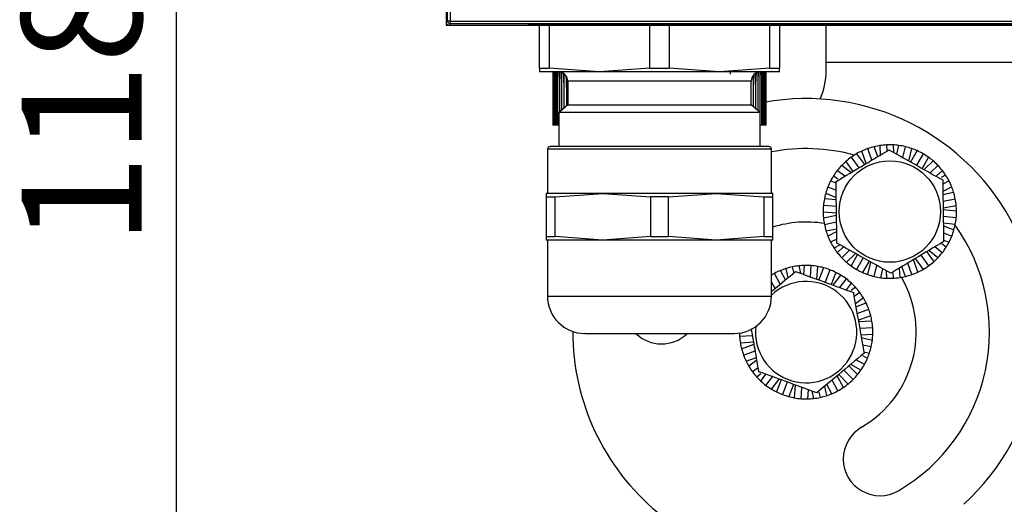
# Model space of a CAD drawing. Units: millimetres. Extents: x 0 to 420, y 0 to 297.
# Drawn here: x 364 to 401, y 214 to 232 of the extents above; entities that cross this region are included whole.
import ezdxf

# ---------------------------------------------------------------- set-up
doc = ezdxf.new("R2010")
doc.units = ezdxf.units.MM
doc.layers.add('ЧЕРТЕЖ', color=7, linetype='Continuous')
doc.styles.add('SLDTEXTSTYLE1', font='TXT', dxfattribs={"width": 0.7})
doc.dimstyles.new('SLDDIMSTYLE0', dxfattribs={"dimtxt": 4.5, "dimasz": 4.5, "dimexe": 0, "dimexo": 0.0625, "dimgap": 1.125, "dimtad": 2, "dimlfac": 2, "dimrnd": 1e-09, "dimzin": 12, "dimdsep": 46, "dimtxsty": 'SLDTEXTSTYLE1', "dimsah": 1, "dimcen": 0.09, "dimadec": 0, "dimazin": 3, "dimtfac": 1, "dimtdec": 3, "dimtofl": 0, "dimtmove": 0, "dimatfit": 3, "dimfxl": 0, "dimfrac": 2, "dimtolj": 1, "dimtzin": 12, "dimarcsym": 0})

# ---------------------------------------------------------------- blocks, each defined once
blk = doc.blocks.new('_D_1')
at = {"layer": 'ЧЕРТЕЖ', "color": 7}
for p, q in [((382.664, 256.165), (368.478, 256.165)), ((369.478, 256.165), (369.478, 197.165)), ((389.339, 197.165), (368.478, 197.165))]:
    blk.add_line(p, q, dxfattribs=at)
for points in [[(369.478, 256.165), (368.786, 251.665), (370.171, 251.665)], [(369.478, 197.165), (370.171, 201.665), (368.786, 201.665)]]:
    blk.add_solid(points, dxfattribs=at)
at = {"layer": 'ЧЕРТЕЖ', "color": 7, "insert": (363.678, 223.918), "char_height": 4.5, "attachment_point": 1, "rotation": 90, "style": 'SLDTEXTSTYLE1'}
blk.add_mtext('118', dxfattribs=at)

msp = doc.modelspace()

# ---------------------------------------------------------------- linework, layer by layer
at = {"color": 7, "linetype": 'Continuous', "lineweight": 25}
for p, q in [((379.6555, 232.3209), (379.6555, 256.0082)), ((379.7554, 256.0082), (379.7554, 232.3209)), ((379.5991, 234.5403), (379.5991, 232.2645)), ((379.5991, 232.2645), (379.6555, 232.3209)), ((379.5991, 232.2645), (379.5991, 232.1646)), ((379.7554, 232.3209), (379.6555, 232.3209)), ((379.7554, 232.2209), (379.6991, 232.1646)), ((379.7554, 232.3209), (406.9428, 232.3209)), ((379.7554, 232.3209), (379.7554, 232.2209)), ((406.9428, 232.2209), (379.7554, 232.2209)), ((379.5991, 232.1646), (379.6991, 232.1646)), ((379.6991, 232.1646), (382.3248, 232.1646)), ((382.6683, 232.1646), (402.105, 232.1646)), ((402.0991, 232.1646), (382.6741, 232.1646)), ((383.0991, 230.5485), (383.0991, 232.1646)), ((383.4616, 232.1646), (383.4616, 230.5485)), ((387.2366, 230.5485), (387.2366, 232.1646)), ((387.9616, 232.1646), (387.9616, 230.5485)), ((391.7366, 230.5485), (391.7366, 232.1646)), ((392.0991, 232.1646), (392.0991, 230.5485)), ((393.8491, 230.7646), (393.8491, 232.1646)), ((393.8491, 230.4475), (393.8491, 230.7646)), ((404.8491, 230.7646), (393.8491, 230.7646)), ((383.0991, 230.5485), (383.4616, 230.5485)), ((383.0991, 230.5485), (383.0991, 230.4146)), ((385.3491, 230.4146), (383.0991, 230.4146)), ((385.3491, 230.4146), (383.4616, 230.5485)), ((383.6045, 230.4146), (383.6045, 228.4146)), ((383.6063, 230.4146), (383.6063, 228.4146)), ((383.6192, 230.4146), (383.6192, 228.4146)), ((383.6431, 230.4146), (383.6431, 228.4146)), ((383.6779, 230.4146), (383.6779, 228.4146)), ((383.7235, 230.4146), (383.7235, 228.4146)), ((383.7742, 230.4146), (383.7798, 230.2806)), ((383.7798, 230.4146), (383.7798, 228.4146)), ((383.8467, 230.4125), (383.8467, 228.9085)), ((383.924, 230.3952), (383.924, 228.9734)), ((387.2366, 230.5485), (385.3491, 230.4146)), ((389.8491, 230.4146), (385.3491, 230.4146)), ((387.2366, 230.5485), (387.9616, 230.5485)), ((389.8491, 230.4146), (387.9616, 230.5485)), ((391.7366, 230.5485), (389.8491, 230.4146)), ((392.0991, 230.4146), (389.8491, 230.4146)), ((390.2581, 230.3345), (390.2613, 230.4146)), ((391.2171, 229.9147), (391.2376, 230.4146)), ((391.3011, 230.0403), (391.3163, 230.4146)), ((391.3011, 228.9508), (391.3011, 230.4033)), ((391.3749, 230.1759), (391.3845, 230.4146)), ((391.3749, 228.4146), (391.3749, 230.4143)), ((391.4383, 228.4146), (391.4383, 230.4146)), ((391.4383, 230.3227), (391.4419, 230.4146)), ((391.4911, 228.4146), (391.4911, 230.4146)), ((391.5331, 228.4146), (391.5331, 230.4146)), ((391.5643, 228.4146), (391.5643, 230.4146)), ((391.5845, 228.4146), (391.5845, 230.4146)), ((391.5937, 228.4146), (391.5937, 230.4146)), ((391.7366, 230.5485), (392.0991, 230.5485)), ((392.0991, 230.4146), (392.0991, 230.5485)), ((384.0113, 230.3502), (384.0113, 229.0467)), ((384.1086, 230.2457), (384.1086, 229.1283)), ((384.1591, 230.0646), (384.1591, 229.1646)), ((391.0391, 229.1646), (391.0391, 230.0646)), ((391.1231, 229.7982), (391.1443, 230.3108)), ((391.1231, 229.1002), (391.1231, 230.2921)), ((391.2171, 229.0213), (391.2171, 230.3694)), ((384.1518, 229.1646), (383.8241, 228.8896)), ((385.8755, 229.1646), (384.1518, 229.1646)), ((391.0464, 229.1646), (385.8755, 229.1646)), ((391.3741, 228.8896), (391.0464, 229.1646)), ((383.8241, 228.8896), (383.8241, 227.6146)), ((391.3741, 228.8896), (383.8241, 228.8896)), ((391.3741, 227.6146), (391.3741, 228.8896)), ((383.6063, 228.4146), (383.6045, 228.4146)), ((383.6192, 228.4146), (383.6063, 228.4146)), ((383.6431, 228.4146), (383.6192, 228.4146)), ((383.6779, 228.4146), (383.6431, 228.4146)), ((383.7235, 228.4146), (383.6779, 228.4146)), ((383.7798, 228.4146), (383.7235, 228.4146)), ((383.8233, 228.4146), (383.7798, 228.4146)), ((391.3749, 228.4146), (391.3741, 228.4146)), ((391.4383, 228.4146), (391.3749, 228.4146)), ((391.4911, 228.4146), (391.4385, 228.4146)), ((391.5331, 228.4146), (391.4907, 228.4146)), ((391.5643, 228.4146), (391.5331, 228.4146)), ((391.5845, 228.4146), (391.5643, 228.4146)), ((391.5937, 228.4146), (391.5845, 228.4146)), ((383.3991, 227.5146), (383.3991, 225.8646)), ((391.7991, 225.8646), (391.7991, 227.5146)), ((395.3446, 226.9792), (395.1809, 227.4484)), ((395.5637, 227.1101), (395.4128, 227.5426)), ((395.7828, 227.241), (395.653, 227.6131)), ((395.8622, 227.654), (395.8799, 227.2991)), ((396.1112, 227.679), (396.123, 227.4443)), ((396.3615, 227.679), (396.3758, 227.3941)), ((396.4942, 227.3281), (396.5737, 227.6592)), ((396.721, 227.2017), (396.8197, 227.6131)), ((396.9478, 227.0752), (397.0599, 227.5425)), ((397.2579, 227.4638), (397.0137, 227.0385)), ((394.5852, 227.0593), (394.8529, 226.6853)), ((394.7812, 227.215), (395.0682, 226.814)), ((394.9917, 227.3503), (395.2835, 226.9427)), ((397.481, 227.3502), (397.2321, 226.9167)), ((397.6916, 227.2149), (397.4505, 226.795)), ((397.5186, 226.757), (397.8594, 227.0836)), ((394.548, 226.5031), (394.2674, 226.7227)), ((394.778, 226.6406), (394.4313, 226.9119)), ((397.7471, 226.6297), (398.0414, 226.9117)), ((397.9755, 226.5024), (398.2053, 226.7225)), ((394.0171, 226.3333), (394.2199, 226.2526)), ((394.2812, 226.3944), (394.1232, 226.5181)), ((398.3293, 226.5493), (398.1571, 226.4599)), ((398.4556, 226.3331), (398.221, 226.2114)), ((393.9131, 226.1056), (394.224, 225.982)), ((398.5595, 226.1054), (398.2252, 225.932)), ((383.3491, 225.8646), (383.3491, 225.7373)), ((385.4741, 225.8646), (383.3491, 225.8646)), ((383.3491, 225.7373), (383.686, 225.7373)), ((383.3491, 225.7373), (383.3491, 224.2418)), ((383.686, 225.7373), (385.4741, 225.8646)), ((383.686, 224.2418), (383.686, 225.7373)), ((385.4741, 225.8646), (387.2622, 225.7373)), ((389.7241, 225.8646), (385.4741, 225.8646)), ((387.936, 225.7373), (387.2622, 225.7373)), ((387.2622, 225.7373), (387.2622, 224.2418)), ((387.936, 225.7373), (389.7241, 225.8646)), ((387.936, 224.2418), (387.936, 225.7373)), ((389.7241, 225.8646), (391.5122, 225.7373)), ((391.8491, 225.8646), (389.7241, 225.8646)), ((391.5122, 225.7373), (391.5122, 224.2418)), ((391.5122, 225.7373), (391.8491, 225.7373)), ((391.8491, 225.7373), (391.8491, 225.8646)), ((391.8491, 224.2418), (391.8491, 225.7373)), ((394.2295, 225.6199), (393.7827, 225.6614)), ((393.8324, 225.8686), (394.2281, 225.7113)), ((398.2268, 225.8255), (398.6297, 225.9042)), ((398.2306, 225.5715), (398.6899, 225.6612)), ((394.2332, 225.3684), (393.747, 225.4137)), ((398.2345, 225.3176), (398.7256, 225.4135)), ((398.7362, 225.2006), (398.2355, 225.2472)), ((394.237, 225.117), (393.7364, 225.1636)), ((393.747, 224.9507), (394.2381, 225.0466)), ((398.7255, 224.9506), (398.2393, 224.9958)), ((393.7826, 224.703), (394.2419, 224.7927)), ((393.8428, 224.46), (394.2458, 224.5387)), ((398.6899, 224.7028), (398.2431, 224.7444)), ((398.2445, 224.6529), (398.6402, 224.4956)), ((383.3491, 224.2418), (383.686, 224.2418)), ((383.3491, 224.2418), (383.3491, 224.1146)), ((385.4741, 224.1146), (383.3491, 224.1146)), ((383.3991, 224.1146), (383.3991, 222.0146)), ((385.4741, 224.1146), (383.686, 224.2418)), ((387.2622, 224.2418), (385.4741, 224.1146)), ((389.7241, 224.1146), (385.4741, 224.1146)), ((387.2622, 224.2418), (387.936, 224.2418)), ((389.7241, 224.1146), (387.936, 224.2418)), ((391.5122, 224.2418), (389.7241, 224.1146)), ((391.8491, 224.1146), (389.7241, 224.1146)), ((391.5122, 224.2418), (391.8491, 224.2418)), ((391.7991, 222.0146), (391.7991, 224.1146)), ((391.8491, 224.1146), (391.8491, 224.2418)), ((394.2474, 224.4322), (393.913, 224.2588)), ((394.2516, 224.1528), (394.017, 224.0311)), ((398.2486, 224.3822), (398.5595, 224.2586)), ((398.2527, 224.1116), (398.4555, 224.0309)), ((394.3701, 223.9326), (394.1432, 223.8149)), ((394.2673, 223.6417), (394.4971, 223.8619)), ((394.4312, 223.4525), (394.7255, 223.7345)), ((398.2052, 223.6415), (397.9245, 223.8611)), ((398.3494, 223.8461), (398.1913, 223.9698)), ((394.6132, 223.2806), (394.954, 223.6072)), ((395.0221, 223.5692), (394.781, 223.1493)), ((395.2404, 223.4475), (394.9916, 223.014)), ((397.2917, 222.9158), (397.128, 223.385)), ((397.189, 223.4215), (397.4808, 223.0139)), ((397.4044, 223.5502), (397.6914, 223.1492)), ((397.6197, 223.6789), (397.8874, 223.3049)), ((398.0413, 223.4524), (397.6945, 223.7237)), ((392.3378, 223.0458), (392.4116, 222.6983)), ((392.5797, 223.11), (392.6207, 222.9173)), ((392.8269, 223.1497), (392.8861, 222.8707)), ((393.0135, 222.8243), (393.0395, 223.1639)), ((393.2575, 222.7354), (393.2897, 223.1573)), ((393.5014, 222.6466), (393.5381, 223.1257)), ((393.7461, 223.0794), (393.5724, 222.6207)), ((393.9843, 223.0026), (393.8073, 222.5352)), ((395.4588, 223.3257), (395.2146, 222.9004)), ((395.4127, 222.8217), (395.5248, 223.289)), ((395.6528, 222.7511), (395.7516, 223.1626)), ((395.8989, 222.705), (395.9783, 223.0362)), ((396.5926, 223.0651), (396.6104, 222.7103)), ((396.8196, 222.7511), (396.6898, 223.1232)), ((397.0597, 222.8216), (396.9089, 223.2541)), ((392.1294, 222.4615), (391.9118, 222.8646)), ((392.3249, 222.6256), (392.1378, 222.9723)), ((394.2137, 222.9024), (394.0422, 222.4496)), ((394.1155, 222.4229), (394.4002, 222.7993)), ((394.3612, 222.3334), (394.6071, 222.6585)), ((396.0968, 222.9701), (396.111, 222.6852)), ((396.3515, 222.882), (396.3614, 222.6852)), ((391.9338, 222.2975), (391.7991, 222.5471)), ((394.607, 222.2439), (394.799, 222.4977)), ((394.9489, 222.3463), (394.793, 222.2308)), ((395.1078, 222.1529), (394.8955, 221.9956)), ((395.2466, 221.9446), (394.944, 221.7203)), ((394.9624, 221.6155), (395.3478, 221.757)), ((395.0065, 221.3653), (395.4458, 221.5267)), ((395.0505, 221.1151), (395.5202, 221.2877)), ((395.5645, 221.0792), (395.0627, 221.0458)), ((395.5936, 220.8306), (395.1063, 220.7982)), ((391.0919, 220.5309), (390.6046, 220.4985)), ((395.5977, 220.5803), (395.15, 220.5505)), ((395.1658, 220.4604), (395.5814, 220.3679)), ((391.1355, 220.2833), (390.6337, 220.2499)), ((390.678, 220.0414), (391.1477, 220.214)), ((395.2128, 220.1939), (395.5393, 220.1211)), ((390.7525, 219.8025), (391.1917, 219.9638)), ((390.8504, 219.5721), (391.2358, 219.7137)), ((395.3973, 219.6805), (395.2216, 219.7776)), ((395.2597, 219.9273), (395.4727, 219.8798)), ((391.2542, 219.6088), (390.9516, 219.3846)), ((391.3027, 219.3336), (391.0904, 219.1763)), ((394.7033, 219.3997), (395.027, 219.0729)), ((395.1555, 219.2429), (394.7702, 219.4558)), ((395.2874, 219.4556), (394.9755, 219.628)), ((391.4052, 219.0983), (391.2493, 218.9828)), ((391.3992, 218.8314), (391.5912, 219.0853)), ((391.5911, 218.6706), (391.837, 218.9957)), ((394.5005, 218.5943), (394.2644, 219.0316)), ((394.3189, 219.0773), (394.6717, 218.7211)), ((394.5111, 219.2385), (394.8581, 218.8881)), ((391.798, 218.5298), (392.0827, 218.9062)), ((392.156, 218.8796), (391.9845, 218.4268)), ((392.3909, 218.794), (392.2139, 218.3265)), ((392.6258, 218.7084), (392.4522, 218.2497)), ((392.6602, 218.2034), (392.6968, 218.6826)), ((392.9085, 218.1718), (392.9407, 218.5937)), ((393.7866, 218.6309), (393.8604, 218.2833)), ((394.0604, 218.3568), (393.8733, 218.7036)), ((394.2864, 218.4645), (394.0689, 218.8676)), ((393.1587, 218.1653), (393.1847, 218.5049)), ((393.3121, 218.4585), (393.3713, 218.1794)), ((393.5776, 218.4118), (393.6185, 218.2191))]:
    msp.add_line(p, q, dxfattribs=at)
at = {"color": 8, "linetype": 'Continuous', "lineweight": 25}
for p, q in [((391.0391, 230.0646), (384.1591, 230.0646)), ((391.7991, 227.5146), (383.3991, 227.5146)), ((383.3991, 222.0146), (391.7991, 222.0146))]:
    msp.add_line(p, q, dxfattribs=at)
at = {"color": 7, "linetype": 'Continuous', "lineweight": 25}
msp.add_circle((396.2363, 225.1821), 1.9, dxfattribs=at)
for centre, radius, start, end in [((379.7555, 232.321), 0.1, 180.04597, 269.95403), ((383.8091, 230.0646), 0.35, 0, 90), ((391.3891, 230.0646), 0.35, 90, 180), ((391.3491, 230.4475), 2.5, 335.2068, 0), ((393.0991, 220.6646), 8.75, 312.5212, 100.39484), ((383.4991, 227.5146), 0.1, 90, 180), ((391.6991, 227.5146), 0.1, 0, 90), ((393.0991, 220.6646), 6.875, 74.77122, 100.89974), ((396.2363, 225.1821), 2.5, 114.97032, 119.85562), ((396.2363, 225.1821), 2.5, 109.23115, 114.97032), ((396.2363, 225.1821), 2.5, 103.49198, 109.23115), ((396.2363, 225.1821), 2.5, 98.60669, 103.49198), ((396.2363, 225.1821), 2.5, 92.86751, 98.60669), ((396.2363, 225.1821), 2.5, 87.12834, 92.86751), ((396.2363, 225.1821), 2.5, 82.24305, 87.12834), ((396.2363, 225.1821), 2.5, 76.50388, 82.24305), ((396.2363, 225.1821), 2.5, 70.76471, 76.50388), ((396.2363, 225.1821), 2.5, 65.87941, 70.76471), ((396.2363, 225.1821), 2.5, 60.14024, 65.87941), ((396.2363, 225.1821), 2.5, 131.33396, 136.21925), ((396.2363, 225.1821), 2.5, 125.59479, 131.33396), ((396.2363, 225.1821), 2.5, 119.85562, 125.59479), ((396.2363, 225.1821), 2.5, 54.40107, 60.14024), ((396.2363, 225.1821), 2.5, 49.51578, 54.40107), ((396.2363, 225.1821), 2.5, 43.77661, 49.51578), ((396.2363, 225.1821), 2.5, 141.95842, 147.69759), ((396.2363, 225.1821), 2.5, 136.21925, 141.95842), ((396.2363, 225.1821), 2.5, 38.03744, 43.77661), ((396.2363, 225.1821), 2.5, 33.15214, 38.03744), ((396.2363, 225.1821), 2.5, 152.58289, 158.32206), ((396.2363, 225.1821), 2.5, 147.69759, 152.58289), ((396.2363, 225.1821), 2.5, 27.41297, 33.15214), ((396.2363, 225.1821), 2.5, 21.6738, 27.41297), ((396.2363, 225.1821), 2.5, 158.32206, 164.06123), ((396.2363, 225.1821), 2.5, 16.7885, 21.6738), ((396.2363, 225.1821), 2.5, 168.94653, 174.6857), ((396.2363, 225.1821), 2.5, 164.06123, 168.94653), ((396.2363, 225.1821), 2.5, 11.04933, 16.7885), ((396.2363, 225.1821), 2.5, 5.31016, 11.04933), ((396.2363, 225.1821), 2.5, 174.6857, 180.42487), ((396.2363, 225.1821), 2.5, 0.42487, 5.31016), ((396.2363, 225.1821), 2.5, 180.42487, 185.31016), ((396.2363, 225.1821), 2.5, 185.31016, 191.04933), ((396.2363, 225.1821), 2.5, 348.94653, 354.6857), ((396.2363, 225.1821), 2.5, 354.6857, 0.42487), ((393.0991, 220.6646), 4.125, 80.5432, 107.6397), ((396.2363, 225.1821), 2.5, 191.04933, 196.7885), ((393.0991, 220.6646), 6.875, 300.22217, 35.67312), ((396.2363, 225.1821), 2.5, 338.32206, 344.06123), ((396.2363, 225.1821), 2.5, 344.06123, 348.94653), ((396.2363, 225.1821), 2.5, 196.7885, 201.6738), ((396.2363, 225.1821), 2.5, 201.6738, 207.41297), ((396.2363, 225.1821), 2.5, 332.58289, 338.32206), ((396.2363, 225.1821), 2.5, 207.41297, 213.15214), ((396.2363, 225.1821), 2.5, 213.15214, 218.03744), ((396.2363, 225.1821), 2.5, 321.95842, 327.69759), ((396.2363, 225.1821), 2.5, 327.69759, 332.58289), ((396.2363, 225.1821), 2.5, 218.03744, 223.77661), ((396.2363, 225.1821), 2.5, 223.77661, 229.51578), ((396.2363, 225.1821), 2.5, 311.33396, 316.21925), ((396.2363, 225.1821), 2.5, 316.21925, 321.95842), ((393.0991, 220.6646), 2.5, 107.72959, 112.61488), ((393.0991, 220.6646), 2.5, 101.99042, 107.72959), ((393.0991, 220.6646), 2.5, 96.25125, 101.99042), ((393.0991, 220.6646), 2.5, 91.36595, 96.25125), ((393.0991, 220.6646), 2.5, 85.62678, 91.36595), ((393.0991, 220.6646), 2.5, 79.88761, 85.62678), ((393.0991, 220.6646), 2.5, 75.00232, 79.88761), ((393.0991, 220.6646), 2.5, 69.26315, 75.00232), ((393.0991, 220.6646), 2.5, 63.52397, 69.26315), ((396.2363, 225.1821), 2.5, 229.51578, 234.40107), ((396.2363, 225.1821), 2.5, 234.40107, 240.14024), ((396.2363, 225.1821), 2.5, 240.14024, 245.87941), ((396.2363, 225.1821), 2.5, 294.97032, 299.85562), ((396.2363, 225.1821), 2.5, 299.85562, 305.59479), ((396.2363, 225.1821), 2.5, 305.59479, 311.33396), ((393.0991, 220.6646), 2.5, 118.35405, 121.33225), ((393.0991, 220.6646), 2.5, 112.61488, 118.35405), ((393.0991, 220.6646), 2.5, 58.63868, 63.52397), ((393.0991, 220.6646), 2.5, 52.89951, 58.63868), ((393.0991, 220.6646), 2.5, 47.16034, 52.89951), ((393.0991, 220.6646), 4.125, 300.22217, 29.90114), ((396.2363, 225.1821), 2.5, 245.87941, 250.76471), ((396.2363, 225.1821), 2.5, 250.76471, 256.50388), ((396.2363, 225.1821), 2.5, 256.50388, 262.24305), ((396.2363, 225.1821), 2.5, 262.24305, 267.12834), ((396.2363, 225.1821), 2.5, 267.12834, 272.86751), ((396.2363, 225.1821), 2.5, 272.86751, 278.60669), ((396.2363, 225.1821), 2.5, 278.60669, 283.49198), ((396.2363, 225.1821), 2.5, 283.49198, 289.23115), ((396.2363, 225.1821), 2.5, 289.23115, 294.97032), ((393.0991, 220.6646), 1.9, 173.67802, 133.17355), ((393.0991, 220.6646), 2.5, 42.27504, 47.16034), ((393.0991, 220.6646), 2.5, 36.53587, 42.27504), ((384.7991, 222.0146), 1.4, 180, 270), ((390.3991, 222.0146), 1.4, 270, 0), ((393.0991, 220.6646), 2.5, 30.7967, 36.53587), ((393.0991, 220.6646), 2.5, 25.91141, 30.7967), ((393.0991, 220.6646), 2.5, 20.17224, 25.91141), ((393.0991, 220.6646), 2.5, 14.43307, 20.17224), ((393.0991, 220.6646), 2.5, 9.54777, 14.43307), ((393.0991, 220.6646), 2.5, 3.8086, 9.54777), ((393.0991, 220.6646), 2.5, 358.06943, 3.8086), ((393.0991, 220.6646), 8.75, 179.841, 230.4788), ((387.679, 221.5986), 1.375, 225.69867, 313.48484), ((393.0991, 220.6646), 2.5, 180.81601, 183.8086), ((393.0991, 220.6646), 2.5, 183.8086, 189.54777), ((393.0991, 220.6646), 2.5, 353.18413, 358.06943), ((393.0991, 220.6646), 2.5, 189.54777, 194.43307), ((393.0991, 220.6646), 2.5, 194.43307, 200.17224), ((393.0991, 220.6646), 2.5, 341.70579, 347.44496), ((393.0991, 220.6646), 2.5, 347.44496, 353.18413), ((393.0991, 220.6646), 2.5, 200.17224, 205.91141), ((393.0991, 220.6646), 2.5, 331.08133, 336.8205), ((393.0991, 220.6646), 2.5, 336.8205, 341.70579), ((393.0991, 220.6646), 2.5, 205.91141, 210.7967), ((393.0991, 220.6646), 2.5, 210.7967, 216.53587), ((393.0991, 220.6646), 2.5, 325.34216, 331.08133), ((393.0991, 220.6646), 2.5, 216.53587, 222.27504), ((393.0991, 220.6646), 2.5, 222.27504, 227.16034), ((393.0991, 220.6646), 2.5, 314.71769, 320.45686), ((393.0991, 220.6646), 2.5, 320.45686, 325.34216), ((393.0991, 220.6646), 2.5, 227.16034, 232.89951), ((393.0991, 220.6646), 2.5, 232.89951, 238.63868), ((393.0991, 220.6646), 2.5, 298.35405, 304.09322), ((393.0991, 220.6646), 2.5, 304.09322, 308.97852), ((393.0991, 220.6646), 2.5, 308.97852, 314.71769), ((393.0991, 220.6646), 2.5, 238.63868, 243.52397), ((393.0991, 220.6646), 2.5, 243.52397, 249.26315), ((393.0991, 220.6646), 2.5, 249.26315, 255.00232), ((393.0991, 220.6646), 2.5, 255.00232, 259.88761), ((393.0991, 220.6646), 2.5, 259.88761, 265.62678), ((393.0991, 220.6646), 2.5, 276.25125, 281.99042), ((393.0991, 220.6646), 2.5, 281.99042, 287.72959), ((393.0991, 220.6646), 2.5, 287.72959, 292.61488), ((393.0991, 220.6646), 2.5, 292.61488, 298.35405), ((393.0991, 220.6646), 2.5, 265.62678, 271.36595), ((393.0991, 220.6646), 2.5, 271.36595, 276.25125), ((395.8676, 215.9121), 1.375, 120.22217, 300.22217)]:
    msp.add_arc(centre, radius, start, end, dxfattribs=at)
msp.add_ellipse((379.6991, 232.2646), major_axis=(-0.0708, -0.0708), ratio=0.999315, start_param=5.4981298, end_param=7.0682409, dxfattribs=at)
for points, knots in [([(382.3248, 232.1646), (382.3417, 232.1645), (382.3757, 232.1644), (382.4307, 232.1637), (382.468, 232.1627), (382.5069, 232.1627), (382.5238, 232.1629), (382.5601, 232.1636), (382.6058, 232.1644), (382.652, 232.1645), (382.6683, 232.1646)], [0, 0, 0, 0, 0.1350326, 0.2710894, 0.4851166, 0.5216135, 0.5733765, 0.6326676, 0.870578, 1, 1, 1, 1]), ([(383.8352, 230.4146), (383.8381, 230.3513), (383.8421, 230.2605), (383.8456, 230.1695), (383.8467, 230.1418)], [0, 0, 0, 0, 0.6954895, 1, 1, 1, 1]), ([(383.9078, 230.3945), (383.9104, 230.338), (383.9162, 230.2096), (383.9212, 230.0811), (383.924, 230.0092)], [0, 0, 0, 0, 0.44031993, 1, 1, 1, 1]), ([(383.9918, 230.3552), (383.9938, 230.3118), (384.0009, 230.1554), (384.007, 229.9989), (384.0113, 229.8859)], [0, 0, 0, 0, 0.2776832, 1, 1, 1, 1]), ([(384.0884, 230.2645), (384.089, 230.2513), (384.0965, 230.0868), (384.1028, 229.9222), (384.1086, 229.7708)], [0, 0, 0, 0, 0.0802744, 1, 1, 1, 1]), ([(391.6825, 227.6146), (391.6799, 227.6146), (391.6708, 227.6146), (391.2268, 227.6146), (390.3645, 227.6146), (389.4568, 227.6146), (388.6679, 227.6146), (387.8335, 227.6146), (386.759, 227.6146), (385.4992, 227.6146), (384.4927, 227.6146), (383.9102, 227.6146), (383.6188, 227.6146), (383.4878, 227.6146), (383.5109, 227.6146), (383.5157, 227.6146)], [0, 0, 0, 0, 0.0467922, 0.1665206, 0.286249, 0.3507009, 0.4165206, 0.4823403, 0.5467922, 0.6665206, 0.786249, 0.8507009, 0.9165206, 0.9823403, 1, 1, 1, 1]), ([(394.2191, 226.3065), (394.5733, 226.5182), (395.2357, 226.9141), (395.8948, 227.308), (396.2015, 227.4912)], [0, 0, 0, 0, 0.5347087, 1, 1, 1, 1]), ([(396.2015, 227.4912), (396.5619, 227.2903), (397.2359, 226.9146), (397.9066, 226.5408), (398.2186, 226.3668)], [0, 0, 0, 0, 0.5347087, 1, 1, 1, 1]), ([(398.2186, 226.3668), (398.22, 226.276), (398.2271, 225.8048), (398.2391, 225.0091), (398.2492, 224.3409), (398.2535, 224.0577)], [0, 0, 0, 0, 0.1208755, 0.6273881, 1, 1, 1, 1]), ([(394.2539, 223.9974), (394.2496, 224.2806), (394.2396, 224.9488), (394.2276, 225.7445), (394.2205, 226.2157), (394.2191, 226.3065)], [0, 0, 0, 0, 0.3726119, 0.8791245, 1, 1, 1, 1]), ([(396.2711, 222.873), (395.9107, 223.0739), (395.2367, 223.4496), (394.566, 223.8234), (394.2539, 223.9974)], [0, 0, 0, 0, 0.5347087, 1, 1, 1, 1]), ([(398.2535, 224.0577), (397.8993, 223.846), (397.2369, 223.4501), (396.5778, 223.0562), (396.2711, 222.873)], [0, 0, 0, 0, 0.5347087, 1, 1, 1, 1]), ([(391.7991, 222.1846), (391.825, 222.2063), (392.1258, 222.4585), (392.4251, 222.7096), (392.6986, 222.939)], [0, 0, 0, 0, 0.0860695, 1, 1, 1, 1]), ([(392.6986, 222.939), (393.0863, 222.7978), (393.8114, 222.5337), (394.5329, 222.2709), (394.8686, 222.1486)], [0, 0, 0, 0, 0.5347087, 1, 1, 1, 1]), ([(394.8686, 222.1486), (394.8843, 222.0592), (394.966, 221.595), (395.104, 220.8113), (395.2199, 220.1532), (395.2691, 219.8742)], [0, 0, 0, 0, 0.1208755, 0.6273881, 1, 1, 1, 1]), ([(391.3297, 219.1805), (391.2804, 219.4602), (391.1877, 219.9869), (391.0928, 220.5258), (391.0483, 220.7786)], [0, 0, 0, 0, 0.5309311, 1, 1, 1, 1]), ([(384.8105, 220.6146), (384.8071, 220.6146), (384.7914, 220.6146), (384.8808, 220.6146), (385.0798, 220.6146), (385.4777, 220.6146), (386.165, 220.6146), (387.0254, 220.6146), (387.7592, 220.6146), (388.329, 220.6146), (388.8678, 220.6146), (389.4877, 220.6146), (390.0766, 220.6146), (390.3798, 220.6146), (390.386, 220.6146), (390.3878, 220.6146)], [0, 0, 0, 0, 0.0176597, 0.0834794, 0.1492991, 0.213751, 0.3334794, 0.4532078, 0.5176597, 0.5834794, 0.6492991, 0.713751, 0.8334794, 0.9532078, 1, 1, 1, 1]), ([(395.2691, 219.8742), (394.9529, 219.6091), (394.3617, 219.1132), (393.7733, 218.6197), (393.4996, 218.3902)], [0, 0, 0, 0, 0.5347087, 1, 1, 1, 1]), ([(393.4996, 218.3902), (393.1119, 218.5314), (392.3868, 218.7955), (391.6654, 219.0583), (391.3297, 219.1805)], [0, 0, 0, 0, 0.5347087, 1, 1, 1, 1])]:
    msp.add_open_spline(points, degree=3, knots=knots, dxfattribs=at)

# ---------------------------------------------------------------- dimensions: what is measured, and where the dimension line sits
at = {"layer": 'ЧЕРТЕЖ', "color": 7}
dim = msp.add_linear_dim(base=(369.4784, 197.1646), p1=(382.6741, 256.1646), p2=(389.3491, 197.1646), angle=90, dimstyle='SLDDIMSTYLE0', dxfattribs=at)
dim.commit()
dim.dimension.update_dxf_attribs({"geometry": '_D_1', "text_midpoint": (369.4784, 226.6646), "dimtype": 160})

doc.saveas('drawing.dxf')
